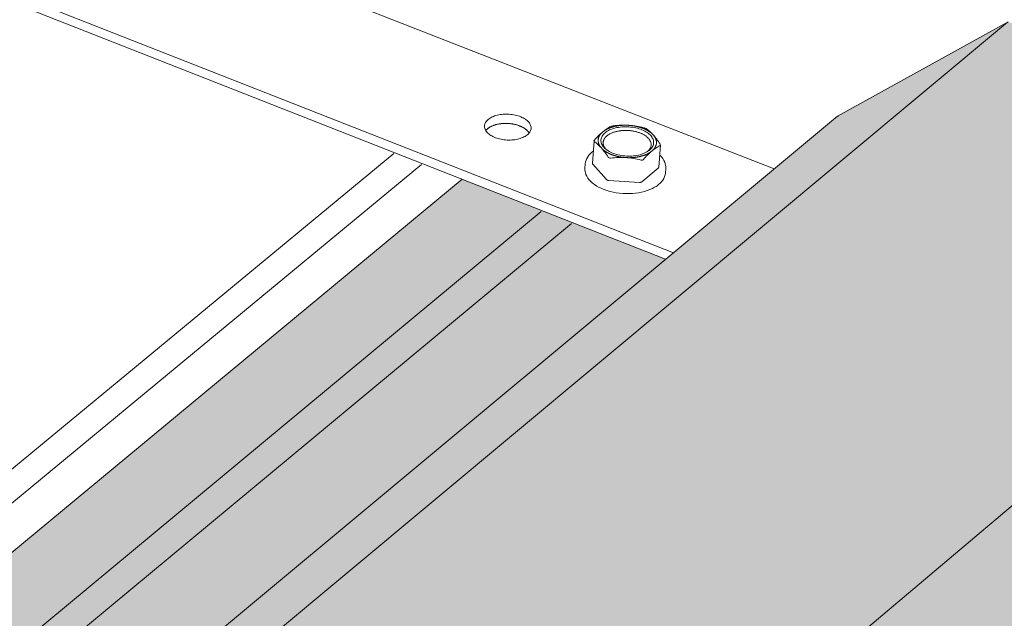
# Model space of a CAD drawing. Units: inches. Extents: x -2484 to 3300, y -144 to 1563.
# Drawn here: x -1861 to -1841, y 1128 to 1140 of the extents above; entities that cross this region are included whole.
import ezdxf

# ---------------------------------------------------------------- set-up
doc = ezdxf.new("R2010")
doc.units = ezdxf.units.IN
doc.header["$MEASUREMENT"] = 0
for name, color, linetype in [('anchor', 1, 'Continuous'), ('exist 3d', 13, 'Continuous'), ('Flash-Trim', 2, 'Continuous'), ('Hatch', 252, 'Continuous'), ('RH', 3, 'Continuous')]:
    doc.layers.add(name, color=color, linetype=linetype)

# ---------------------------------------------------------------- blocks, each defined once
blk = doc.blocks.new('b1')
at = {"layer": 'Hatch'}
h = blk.add_hatch(color=256, dxfattribs=at)
h.paths.add_polyline_path([(146.679, 132.808), (142.515, 134.447), (88.26, 89.497), (92.519, 87.671)])
h.paths.add_polyline_path([(153.677, 137.664), (150.198, 135.74), (92.519, 87.671), (93.337, 87.32)])
h.paths.add_polyline_path([(161.78, 134.522), (153.694, 137.674), (153.677, 137.664), (93.337, 87.32), (101.639, 83.76)])
h.paths.add_polyline_path([(164.803, 130.071), (161.835, 134.501), (161.78, 134.522), (101.639, 83.76), (107.451, 81.267)])
h.paths.add_polyline_path([(162.642, 126.65), (162.648, 126.719), (164.697, 128.465), (164.832, 130.027), (164.803, 130.071), (107.451, 81.267), (108.752, 80.709)])
h.paths.add_polyline_path([(168.117, 124.368), (162.541, 126.564), (108.752, 80.709), (114.463, 78.26)])
at = {"layer": 'anchor', "linetype": 'Continuous', "lineweight": 0, "extrusion": (0.029591, 0.799701, 0.599669)}
for p, q in [((145.18, 134.776), (145.213, 135.232)), ((146.538, 134.693), (146.572, 135.149)), ((145.027, 134.67), (145.034, 134.765)), ((145.471, 134.441), (145.186, 134.76)), ((146.529, 134.677), (146.192, 134.397)), ((146.675, 134.576), (146.682, 134.671)), ((146.141, 134.384), (145.519, 134.423))]:
    blk.add_line(p, q, dxfattribs=at)
at = {"layer": 'anchor', "linetype": 'Continuous', "lineweight": 0}
blk.add_lwpolyline([(145.441, 135.401), (145.461, 135.417), (145.483, 135.432), (145.507, 135.445), (145.533, 135.458), (145.56, 135.47), (145.589, 135.481), (145.619, 135.491), (145.65, 135.499), (145.683, 135.506), (145.716, 135.512), (145.75, 135.517), (145.785, 135.521), (145.82, 135.523), (145.855, 135.524), (145.891, 135.523), (145.926, 135.522), (145.962, 135.518), (145.997, 135.514), (146.032, 135.509), (146.066, 135.502), (146.1, 135.494), (146.132, 135.484), (146.164, 135.474), (146.194, 135.462), (146.223, 135.45), (146.251, 135.436), (146.277, 135.422), (146.301, 135.406), (146.324, 135.39), (146.344, 135.373), (146.363, 135.356), (146.38, 135.338), (146.394, 135.319), (146.407, 135.3), (146.417, 135.281), (146.425, 135.261), (146.43, 135.241), (146.433, 135.221), (146.434, 135.201), (146.433, 135.182), (146.429, 135.162), (146.423, 135.143), (146.414, 135.124), (146.403, 135.105), (146.39, 135.087), (146.375, 135.07), (146.358, 135.053), (146.339, 135.037), (146.317, 135.022), (146.294, 135.007), (146.27, 134.994), (146.243, 134.982), (146.215, 134.97), (146.186, 134.96), (146.155, 134.951), (146.123, 134.943), (146.09, 134.936), (146.057, 134.931), (146.022, 134.927), (145.987, 134.924), (145.952, 134.922), (145.916, 134.922), (145.881, 134.923), (145.845, 134.926), (145.81, 134.929), (145.775, 134.934), (145.74, 134.941), (145.706, 134.948), (145.673, 134.957), (145.641, 134.967), (145.61, 134.978), (145.581, 134.99), (145.552, 135.003), (145.525, 135.017), (145.5, 135.032), (145.477, 135.048), (145.455, 135.064), (145.435, 135.081), (145.418, 135.099), (145.402, 135.118), (145.389, 135.136), (145.377, 135.156), (145.368, 135.175), (145.362, 135.195), (145.357, 135.215), (145.355, 135.235), (145.356, 135.254), (145.358, 135.274), (145.363, 135.294), (145.371, 135.313), (145.38, 135.332), (145.392, 135.35), (145.406, 135.368), (145.423, 135.385)], close=True, dxfattribs=at)
for points in [[(145.393, 135.42), (145.396, 135.423), (145.4, 135.426), (145.404, 135.429), (145.408, 135.432), (145.411, 135.435), (145.415, 135.437), (145.419, 135.44), (145.423, 135.443), (145.427, 135.446), (145.431, 135.448), (145.436, 135.451), (145.44, 135.454), (145.444, 135.456), (145.448, 135.459), (145.453, 135.461), (145.457, 135.464), (145.462, 135.467), (145.466, 135.469), (145.471, 135.471), (145.476, 135.474), (145.48, 135.476), (145.485, 135.479), (145.49, 135.481), (145.495, 135.483), (145.5, 135.486), (145.505, 135.488), (145.51, 135.49), (145.515, 135.492), (145.52, 135.494), (145.525, 135.496), (145.53, 135.498), (145.535, 135.501), (145.541, 135.503), (145.546, 135.504), (145.551, 135.506), (145.557, 135.508), (145.562, 135.51), (145.568, 135.512), (145.573, 135.514), (145.579, 135.516), (145.584, 135.517), (145.59, 135.519), (145.596, 135.521), (145.601, 135.522), (145.607, 135.524), (145.613, 135.525), (145.619, 135.527), (145.624, 135.528), (145.63, 135.53), (145.636, 135.531), (145.642, 135.533), (145.648, 135.534), (145.654, 135.535), (145.66, 135.536), (145.666, 135.538), (145.672, 135.539), (145.678, 135.54), (145.685, 135.541), (145.691, 135.542), (145.697, 135.543), (145.703, 135.544), (145.709, 135.545), (145.716, 135.546), (145.722, 135.547), (145.728, 135.548), (145.735, 135.548), (145.741, 135.549), (145.747, 135.55), (145.754, 135.551), (145.76, 135.551), (145.766, 135.552), (145.773, 135.552), (145.779, 135.553), (145.786, 135.553), (145.792, 135.554), (145.799, 135.554), (145.805, 135.554), (145.812, 135.555), (145.818, 135.555), (145.825, 135.555), (145.831, 135.555), (145.838, 135.555), (145.844, 135.556), (145.851, 135.556), (145.858, 135.556), (145.864, 135.556), (145.871, 135.556), (145.877, 135.555), (145.884, 135.555), (145.89, 135.555), (145.897, 135.555), (145.904, 135.555), (145.91, 135.554), (145.917, 135.554), (145.923, 135.554)], [(146.425, 135.357), (146.422, 135.36), (146.419, 135.363), (146.416, 135.367), (146.413, 135.37), (146.409, 135.373), (146.406, 135.377), (146.403, 135.38), (146.399, 135.383), (146.396, 135.386), (146.392, 135.389), (146.388, 135.393), (146.385, 135.396), (146.381, 135.399), (146.377, 135.402), (146.373, 135.405), (146.369, 135.408), (146.365, 135.411), (146.361, 135.414), (146.357, 135.417), (146.353, 135.42), (146.348, 135.423), (146.344, 135.426), (146.34, 135.429), (146.335, 135.432), (146.331, 135.435), (146.326, 135.437), (146.322, 135.44), (146.317, 135.443), (146.312, 135.446), (146.308, 135.448), (146.303, 135.451), (146.298, 135.454), (146.293, 135.456), (146.288, 135.459), (146.283, 135.461), (146.278, 135.464), (146.273, 135.467), (146.268, 135.469), (146.263, 135.471), (146.258, 135.474), (146.253, 135.476), (146.247, 135.479), (146.242, 135.481), (146.237, 135.483), (146.231, 135.486), (146.226, 135.488), (146.22, 135.49), (146.215, 135.492), (146.209, 135.494), (146.204, 135.496), (146.198, 135.498), (146.192, 135.501), (146.186, 135.503), (146.181, 135.504), (146.175, 135.506), (146.169, 135.508), (146.163, 135.51), (146.157, 135.512), (146.151, 135.514), (146.145, 135.516), (146.139, 135.517), (146.133, 135.519), (146.127, 135.521), (146.121, 135.522), (146.115, 135.524), (146.109, 135.525), (146.103, 135.527), (146.097, 135.528), (146.091, 135.53), (146.084, 135.531), (146.078, 135.533), (146.072, 135.534), (146.066, 135.535), (146.059, 135.536), (146.053, 135.538), (146.047, 135.539), (146.04, 135.54), (146.034, 135.541), (146.027, 135.542), (146.021, 135.543), (146.015, 135.544), (146.008, 135.545), (146.002, 135.546), (145.995, 135.547), (145.989, 135.548), (145.982, 135.548), (145.976, 135.549), (145.969, 135.55), (145.963, 135.551), (145.956, 135.551), (145.95, 135.552), (145.943, 135.552), (145.936, 135.553), (145.93, 135.553), (145.923, 135.554)], [(145.393, 135.42), (145.389, 135.417), (145.386, 135.414), (145.382, 135.411), (145.379, 135.408), (145.376, 135.405), (145.373, 135.402), (145.369, 135.399), (145.366, 135.396), (145.363, 135.393), (145.36, 135.389), (145.357, 135.386), (145.355, 135.383), (145.352, 135.38), (145.349, 135.377), (145.346, 135.373), (145.344, 135.37), (145.341, 135.367), (145.339, 135.363), (145.337, 135.36), (145.334, 135.357), (145.332, 135.353), (145.33, 135.35), (145.328, 135.347), (145.326, 135.343), (145.324, 135.34), (145.322, 135.336), (145.32, 135.333), (145.318, 135.329), (145.317, 135.326), (145.315, 135.322), (145.314, 135.319), (145.312, 135.315), (145.311, 135.312), (145.309, 135.308), (145.308, 135.305), (145.307, 135.301), (145.306, 135.298), (145.305, 135.294), (145.304, 135.29), (145.303, 135.287), (145.302, 135.283), (145.301, 135.28), (145.301, 135.276), (145.3, 135.272), (145.3, 135.269), (145.299, 135.265), (145.299, 135.261), (145.298, 135.258), (145.298, 135.254), (145.298, 135.251), (145.298, 135.247), (145.298, 135.243), (145.298, 135.24), (145.298, 135.236), (145.298, 135.232), (145.298, 135.229), (145.299, 135.225), (145.299, 135.221), (145.3, 135.218), (145.3, 135.214), (145.301, 135.21), (145.302, 135.207), (145.302, 135.203), (145.303, 135.199), (145.304, 135.196), (145.305, 135.192), (145.306, 135.188), (145.307, 135.185), (145.308, 135.181), (145.31, 135.177), (145.311, 135.174), (145.312, 135.17), (145.314, 135.166), (145.315, 135.163), (145.317, 135.159), (145.319, 135.156), (145.321, 135.152), (145.322, 135.148), (145.324, 135.145), (145.326, 135.141), (145.328, 135.138), (145.33, 135.134), (145.333, 135.131), (145.335, 135.127), (145.337, 135.124), (145.34, 135.12), (145.342, 135.117), (145.345, 135.113), (145.347, 135.11), (145.35, 135.106), (145.352, 135.103), (145.355, 135.099), (145.358, 135.096), (145.361, 135.093), (145.364, 135.089)], [(145.456, 135.063), (145.454, 135.066), (145.451, 135.069), (145.449, 135.072), (145.446, 135.074), (145.444, 135.077), (145.442, 135.08), (145.44, 135.083), (145.438, 135.086), (145.435, 135.089), (145.433, 135.092), (145.431, 135.095), (145.43, 135.098), (145.428, 135.1), (145.426, 135.103), (145.424, 135.106), (145.423, 135.109), (145.421, 135.112), (145.419, 135.115), (145.418, 135.118), (145.416, 135.121), (145.415, 135.124), (145.414, 135.127), (145.412, 135.13), (145.411, 135.133), (145.41, 135.136), (145.409, 135.139), (145.408, 135.142), (145.407, 135.145), (145.406, 135.148), (145.405, 135.151), (145.404, 135.154), (145.404, 135.157), (145.403, 135.16), (145.402, 135.163), (145.402, 135.166), (145.401, 135.169), (145.401, 135.173), (145.401, 135.176), (145.4, 135.179), (145.4, 135.182), (145.4, 135.185), (145.4, 135.188), (145.4, 135.191), (145.4, 135.194), (145.4, 135.197), (145.4, 135.2), (145.4, 135.203), (145.4, 135.206), (145.401, 135.209), (145.401, 135.212), (145.401, 135.215), (145.402, 135.218), (145.402, 135.221), (145.403, 135.224), (145.404, 135.227), (145.404, 135.23), (145.405, 135.233), (145.406, 135.236), (145.407, 135.239), (145.408, 135.242), (145.409, 135.245), (145.41, 135.248), (145.411, 135.251), (145.412, 135.254), (145.414, 135.257), (145.415, 135.259), (145.416, 135.262), (145.418, 135.265), (145.419, 135.268), (145.421, 135.271), (145.422, 135.274), (145.424, 135.277), (145.426, 135.279), (145.428, 135.282), (145.429, 135.285), (145.431, 135.288), (145.433, 135.291), (145.435, 135.293), (145.437, 135.296), (145.44, 135.299), (145.442, 135.302), (145.444, 135.304), (145.446, 135.307), (145.449, 135.31), (145.451, 135.312), (145.453, 135.315), (145.456, 135.317), (145.459, 135.32), (145.461, 135.323), (145.464, 135.325), (145.467, 135.328), (145.469, 135.33), (145.472, 135.333), (145.475, 135.335), (145.478, 135.338)], [(145.478, 135.338), (145.487, 135.345), (145.496, 135.352), (145.506, 135.359), (145.517, 135.365), (145.527, 135.372), (145.538, 135.378), (145.55, 135.384), (145.562, 135.39), (145.574, 135.395), (145.586, 135.4), (145.599, 135.405), (145.612, 135.41), (145.626, 135.415), (145.64, 135.419), (145.654, 135.423), (145.668, 135.427), (145.683, 135.43), (145.698, 135.433), (145.713, 135.436), (145.728, 135.439), (145.743, 135.441), (145.759, 135.443), (145.774, 135.445), (145.79, 135.446), (145.806, 135.448), (145.822, 135.448), (145.838, 135.449), (145.854, 135.449), (145.87, 135.449), (145.887, 135.449), (145.903, 135.448), (145.919, 135.447), (145.935, 135.446), (145.951, 135.445), (145.967, 135.443), (145.983, 135.441), (145.999, 135.438), (146.015, 135.436), (146.031, 135.433), (146.046, 135.429), (146.061, 135.426), (146.077, 135.422), (146.091, 135.418), (146.106, 135.414), (146.121, 135.409), (146.135, 135.404), (146.149, 135.399), (146.162, 135.394), (146.176, 135.388), (146.189, 135.383), (146.202, 135.377), (146.214, 135.37), (146.226, 135.364), (146.238, 135.357), (146.249, 135.35), (146.26, 135.343), (146.271, 135.336), (146.281, 135.329), (146.29, 135.321), (146.3, 135.313), (146.308, 135.305), (146.317, 135.297), (146.325, 135.289), (146.332, 135.281), (146.339, 135.273), (146.345, 135.264), (146.351, 135.256), (146.357, 135.247), (146.362, 135.238), (146.366, 135.229), (146.37, 135.22), (146.373, 135.211), (146.376, 135.202), (146.379, 135.193), (146.38, 135.184), (146.382, 135.175), (146.382, 135.166), (146.383, 135.157), (146.382, 135.148), (146.382, 135.139), (146.38, 135.13), (146.378, 135.121), (146.376, 135.113), (146.373, 135.104), (146.369, 135.095), (146.365, 135.087), (146.361, 135.078), (146.356, 135.07), (146.35, 135.061), (146.344, 135.053), (146.337, 135.045), (146.33, 135.037), (146.323, 135.03), (146.315, 135.022), (146.306, 135.015)], [(146.397, 135.026), (146.4, 135.029), (146.404, 135.032), (146.407, 135.035), (146.411, 135.038), (146.414, 135.041), (146.417, 135.044), (146.42, 135.047), (146.423, 135.05), (146.426, 135.053), (146.429, 135.057), (146.432, 135.06), (146.435, 135.063), (146.438, 135.066), (146.44, 135.069), (146.443, 135.073), (146.446, 135.076), (146.448, 135.079), (146.451, 135.083), (146.453, 135.086), (146.455, 135.089), (146.457, 135.093), (146.46, 135.096), (146.462, 135.099), (146.464, 135.103), (146.466, 135.106), (146.468, 135.11), (146.469, 135.113), (146.471, 135.117), (146.473, 135.12), (146.474, 135.124), (146.476, 135.127), (146.477, 135.131), (146.479, 135.134), (146.48, 135.138), (146.481, 135.141), (146.483, 135.145), (146.484, 135.148), (146.485, 135.152), (146.486, 135.156), (146.487, 135.159), (146.487, 135.163), (146.488, 135.166), (146.489, 135.17), (146.489, 135.174), (146.49, 135.177), (146.49, 135.181), (146.491, 135.185), (146.491, 135.188), (146.491, 135.192), (146.491, 135.196), (146.492, 135.199), (146.492, 135.203), (146.492, 135.207), (146.491, 135.21), (146.491, 135.214), (146.491, 135.218), (146.491, 135.221), (146.49, 135.225), (146.49, 135.229), (146.489, 135.232), (146.489, 135.236), (146.488, 135.24), (146.487, 135.243), (146.486, 135.247), (146.485, 135.25), (146.484, 135.254), (146.483, 135.258), (146.482, 135.261), (146.481, 135.265), (146.48, 135.269), (146.478, 135.272), (146.477, 135.276), (146.475, 135.28), (146.474, 135.283), (146.472, 135.287), (146.471, 135.29), (146.469, 135.294), (146.467, 135.298), (146.465, 135.301), (146.463, 135.305), (146.461, 135.308), (146.459, 135.312), (146.457, 135.315), (146.454, 135.319), (146.452, 135.322), (146.45, 135.326), (146.447, 135.329), (146.445, 135.333), (146.442, 135.336), (146.44, 135.34), (146.437, 135.343), (146.434, 135.347), (146.431, 135.35), (146.428, 135.353), (146.425, 135.357)], [(145.364, 135.089), (145.367, 135.086), (145.37, 135.083), (145.373, 135.079), (145.377, 135.076), (145.38, 135.073), (145.383, 135.069), (145.387, 135.066), (145.39, 135.063), (145.394, 135.06), (145.397, 135.057), (145.401, 135.053), (145.405, 135.05), (145.408, 135.047), (145.412, 135.044), (145.416, 135.041), (145.42, 135.038), (145.424, 135.035), (145.428, 135.032), (145.432, 135.029), (145.437, 135.026), (145.441, 135.023), (145.445, 135.02), (145.449, 135.017), (145.454, 135.014), (145.458, 135.011), (145.463, 135.009), (145.467, 135.006), (145.472, 135.003), (145.477, 135), (145.481, 134.998), (145.486, 134.995), (145.491, 134.992), (145.496, 134.99), (145.501, 134.987), (145.506, 134.984), (145.511, 134.982), (145.516, 134.979), (145.521, 134.977), (145.526, 134.974), (145.531, 134.972), (145.537, 134.97), (145.542, 134.967), (145.547, 134.965), (145.553, 134.963), (145.558, 134.96), (145.563, 134.958), (145.569, 134.956), (145.574, 134.954), (145.58, 134.952), (145.586, 134.949), (145.591, 134.947), (145.597, 134.945), (145.603, 134.943), (145.608, 134.941), (145.614, 134.939), (145.62, 134.938), (145.626, 134.936), (145.632, 134.934), (145.638, 134.932), (145.644, 134.93), (145.65, 134.929), (145.656, 134.927), (145.662, 134.925), (145.668, 134.924), (145.674, 134.922), (145.68, 134.92), (145.686, 134.919), (145.692, 134.917), (145.699, 134.916), (145.705, 134.915), (145.711, 134.913), (145.717, 134.912), (145.724, 134.911), (145.73, 134.909), (145.736, 134.908), (145.743, 134.907), (145.749, 134.906), (145.755, 134.905), (145.762, 134.904), (145.768, 134.903), (145.775, 134.902), (145.781, 134.901), (145.788, 134.9), (145.794, 134.899), (145.801, 134.898), (145.807, 134.897), (145.814, 134.897), (145.82, 134.896), (145.827, 134.895), (145.833, 134.895), (145.84, 134.894), (145.846, 134.894), (145.853, 134.893), (145.859, 134.893), (145.866, 134.892)], [(145.866, 134.892), (145.873, 134.892), (145.879, 134.891), (145.886, 134.891), (145.892, 134.891), (145.899, 134.891), (145.906, 134.89), (145.912, 134.89), (145.919, 134.89), (145.925, 134.89), (145.932, 134.89), (145.938, 134.89), (145.945, 134.89), (145.952, 134.89), (145.958, 134.89), (145.965, 134.891), (145.971, 134.891), (145.978, 134.891), (145.984, 134.891), (145.991, 134.892), (145.997, 134.892), (146.004, 134.893), (146.01, 134.893), (146.017, 134.894), (146.023, 134.894), (146.029, 134.895), (146.036, 134.895), (146.042, 134.896), (146.049, 134.897), (146.055, 134.897), (146.061, 134.898), (146.068, 134.899), (146.074, 134.9), (146.08, 134.901), (146.086, 134.902), (146.093, 134.903), (146.099, 134.904), (146.105, 134.905), (146.111, 134.906), (146.117, 134.907), (146.123, 134.908), (146.129, 134.909), (146.135, 134.911), (146.141, 134.912), (146.147, 134.913), (146.153, 134.915), (146.159, 134.916), (146.165, 134.917), (146.171, 134.919), (146.177, 134.92), (146.183, 134.922), (146.188, 134.924), (146.194, 134.925), (146.2, 134.927), (146.205, 134.929), (146.211, 134.93), (146.217, 134.932), (146.222, 134.934), (146.228, 134.936), (146.233, 134.938), (146.238, 134.939), (146.244, 134.941), (146.249, 134.943), (146.254, 134.945), (146.26, 134.947), (146.265, 134.949), (146.27, 134.952), (146.275, 134.954), (146.28, 134.956), (146.285, 134.958), (146.29, 134.96), (146.295, 134.963), (146.3, 134.965), (146.305, 134.967), (146.309, 134.97), (146.314, 134.972), (146.319, 134.974), (146.323, 134.977), (146.328, 134.979), (146.332, 134.982), (146.337, 134.984), (146.341, 134.987), (146.346, 134.99), (146.35, 134.992), (146.354, 134.995), (146.358, 134.998), (146.362, 135), (146.366, 135.003), (146.37, 135.006), (146.374, 135.009), (146.378, 135.011), (146.382, 135.014), (146.386, 135.017), (146.39, 135.02), (146.393, 135.023), (146.397, 135.026)], [(145.18, 134.776), (145.18, 134.776), (145.18, 134.776), (145.18, 134.775), (145.18, 134.775), (145.18, 134.775), (145.18, 134.775), (145.18, 134.775), (145.18, 134.774), (145.18, 134.774), (145.18, 134.774), (145.18, 134.774), (145.18, 134.774), (145.18, 134.774), (145.18, 134.773), (145.18, 134.773), (145.18, 134.773), (145.18, 134.773), (145.18, 134.773), (145.18, 134.773), (145.18, 134.772), (145.18, 134.772), (145.18, 134.772), (145.18, 134.772), (145.18, 134.772), (145.18, 134.772), (145.18, 134.771), (145.18, 134.771), (145.18, 134.771), (145.18, 134.771), (145.18, 134.771), (145.18, 134.77), (145.18, 134.77), (145.18, 134.77), (145.18, 134.77), (145.18, 134.77), (145.18, 134.77), (145.18, 134.769), (145.18, 134.769), (145.18, 134.769), (145.18, 134.769), (145.181, 134.769), (145.181, 134.769), (145.181, 134.768), (145.181, 134.768), (145.181, 134.768), (145.181, 134.768), (145.181, 134.768), (145.181, 134.768), (145.181, 134.767), (145.181, 134.767), (145.181, 134.767), (145.181, 134.767), (145.181, 134.767), (145.181, 134.767), (145.181, 134.766), (145.182, 134.766), (145.182, 134.766), (145.182, 134.766), (145.182, 134.766), (145.182, 134.766), (145.182, 134.765), (145.182, 134.765), (145.182, 134.765), (145.182, 134.765), (145.182, 134.765), (145.182, 134.765), (145.183, 134.764), (145.183, 134.764), (145.183, 134.764), (145.183, 134.764), (145.183, 134.764), (145.183, 134.763), (145.183, 134.763), (145.183, 134.763), (145.183, 134.763), (145.183, 134.763), (145.184, 134.763), (145.184, 134.763), (145.184, 134.762), (145.184, 134.762), (145.184, 134.762), (145.184, 134.762), (145.184, 134.762), (145.184, 134.762), (145.185, 134.761), (145.185, 134.761), (145.185, 134.761), (145.185, 134.761), (145.185, 134.761), (145.185, 134.761), (145.185, 134.76), (145.186, 134.76), (145.186, 134.76), (145.186, 134.76), (145.186, 134.76)], [(146.529, 134.677), (146.529, 134.677), (146.53, 134.677), (146.53, 134.678), (146.53, 134.678), (146.53, 134.678), (146.53, 134.678), (146.53, 134.678), (146.531, 134.678), (146.531, 134.678), (146.531, 134.679), (146.531, 134.679), (146.531, 134.679), (146.531, 134.679), (146.532, 134.679), (146.532, 134.679), (146.532, 134.68), (146.532, 134.68), (146.532, 134.68), (146.532, 134.68), (146.532, 134.68), (146.533, 134.68), (146.533, 134.68), (146.533, 134.681), (146.533, 134.681), (146.533, 134.681), (146.533, 134.681), (146.533, 134.681), (146.534, 134.681), (146.534, 134.682), (146.534, 134.682), (146.534, 134.682), (146.534, 134.682), (146.534, 134.682), (146.534, 134.682), (146.534, 134.683), (146.535, 134.683), (146.535, 134.683), (146.535, 134.683), (146.535, 134.683), (146.535, 134.683), (146.535, 134.684), (146.535, 134.684), (146.535, 134.684), (146.535, 134.684), (146.535, 134.684), (146.536, 134.684), (146.536, 134.684), (146.536, 134.685), (146.536, 134.685), (146.536, 134.685), (146.536, 134.685), (146.536, 134.685), (146.536, 134.686), (146.536, 134.686), (146.536, 134.686), (146.536, 134.686), (146.537, 134.686), (146.537, 134.686), (146.537, 134.687), (146.537, 134.687), (146.537, 134.687), (146.537, 134.687), (146.537, 134.687), (146.537, 134.687), (146.537, 134.688), (146.537, 134.688), (146.537, 134.688), (146.537, 134.688), (146.537, 134.688), (146.537, 134.688), (146.538, 134.689), (146.538, 134.689), (146.538, 134.689), (146.538, 134.689), (146.538, 134.689), (146.538, 134.689), (146.538, 134.69), (146.538, 134.69), (146.538, 134.69), (146.538, 134.69), (146.538, 134.69), (146.538, 134.69), (146.538, 134.691), (146.538, 134.691), (146.538, 134.691), (146.538, 134.691), (146.538, 134.691), (146.538, 134.692), (146.538, 134.692), (146.538, 134.692), (146.538, 134.692), (146.538, 134.692), (146.538, 134.692), (146.538, 134.693), (146.538, 134.693)], [(145.471, 134.441), (145.471, 134.441), (145.472, 134.441), (145.472, 134.44), (145.472, 134.44), (145.472, 134.44), (145.473, 134.44), (145.473, 134.439), (145.473, 134.439), (145.474, 134.439), (145.474, 134.438), (145.474, 134.438), (145.475, 134.438), (145.475, 134.437), (145.476, 134.437), (145.476, 134.437), (145.476, 134.437), (145.477, 134.436), (145.477, 134.436), (145.478, 134.436), (145.478, 134.435), (145.478, 134.435), (145.479, 134.435), (145.479, 134.435), (145.48, 134.434), (145.48, 134.434), (145.48, 134.434), (145.481, 134.433), (145.481, 134.433), (145.482, 134.433), (145.482, 134.433), (145.483, 134.432), (145.483, 134.432), (145.484, 134.432), (145.484, 134.432), (145.485, 134.431), (145.485, 134.431), (145.486, 134.431), (145.486, 134.431), (145.487, 134.43), (145.487, 134.43), (145.488, 134.43), (145.488, 134.43), (145.489, 134.43), (145.489, 134.429), (145.49, 134.429), (145.49, 134.429), (145.491, 134.429), (145.491, 134.428), (145.492, 134.428), (145.492, 134.428), (145.493, 134.428), (145.493, 134.428), (145.494, 134.427), (145.494, 134.427), (145.495, 134.427), (145.496, 134.427), (145.496, 134.427), (145.497, 134.427), (145.497, 134.426), (145.498, 134.426), (145.498, 134.426), (145.499, 134.426), (145.5, 134.426), (145.5, 134.426), (145.501, 134.425), (145.501, 134.425), (145.502, 134.425), (145.502, 134.425), (145.503, 134.425), (145.504, 134.425), (145.504, 134.425), (145.505, 134.424), (145.505, 134.424), (145.506, 134.424), (145.507, 134.424), (145.507, 134.424), (145.508, 134.424), (145.509, 134.424), (145.509, 134.424), (145.51, 134.424), (145.51, 134.423), (145.511, 134.423), (145.512, 134.423), (145.512, 134.423), (145.513, 134.423), (145.513, 134.423), (145.514, 134.423), (145.515, 134.423), (145.515, 134.423), (145.516, 134.423), (145.517, 134.423), (145.517, 134.423), (145.518, 134.423), (145.518, 134.423), (145.519, 134.423)], [(146.141, 134.384), (146.142, 134.384), (146.143, 134.384), (146.143, 134.384), (146.144, 134.384), (146.145, 134.384), (146.145, 134.384), (146.146, 134.384), (146.147, 134.384), (146.147, 134.384), (146.148, 134.384), (146.148, 134.384), (146.149, 134.384), (146.15, 134.384), (146.15, 134.384), (146.151, 134.384), (146.152, 134.384), (146.152, 134.384), (146.153, 134.384), (146.153, 134.384), (146.154, 134.384), (146.155, 134.384), (146.155, 134.384), (146.156, 134.384), (146.157, 134.384), (146.157, 134.384), (146.158, 134.385), (146.158, 134.385), (146.159, 134.385), (146.16, 134.385), (146.16, 134.385), (146.161, 134.385), (146.161, 134.385), (146.162, 134.385), (146.163, 134.385), (146.163, 134.385), (146.164, 134.385), (146.164, 134.385), (146.165, 134.386), (146.166, 134.386), (146.166, 134.386), (146.167, 134.386), (146.167, 134.386), (146.168, 134.386), (146.169, 134.386), (146.169, 134.386), (146.17, 134.387), (146.17, 134.387), (146.171, 134.387), (146.171, 134.387), (146.172, 134.387), (146.172, 134.387), (146.173, 134.387), (146.174, 134.388), (146.174, 134.388), (146.175, 134.388), (146.175, 134.388), (146.176, 134.388), (146.176, 134.388), (146.177, 134.389), (146.177, 134.389), (146.178, 134.389), (146.178, 134.389), (146.179, 134.389), (146.179, 134.39), (146.18, 134.39), (146.18, 134.39), (146.181, 134.39), (146.181, 134.39), (146.182, 134.391), (146.182, 134.391), (146.183, 134.391), (146.183, 134.391), (146.184, 134.391), (146.184, 134.392), (146.184, 134.392), (146.185, 134.392), (146.185, 134.392), (146.186, 134.393), (146.186, 134.393), (146.187, 134.393), (146.187, 134.393), (146.188, 134.394), (146.188, 134.394), (146.188, 134.394), (146.189, 134.394), (146.189, 134.395), (146.19, 134.395), (146.19, 134.395), (146.19, 134.395), (146.191, 134.396), (146.191, 134.396), (146.191, 134.396), (146.192, 134.397), (146.192, 134.397), (146.192, 134.397)]]:
    blk.add_lwpolyline(points, dxfattribs=at)
for points, knots in [([(145.559, 135.53), (145.532, 135.517), (145.505, 135.501), (145.449, 135.464), (145.421, 135.443), (145.393, 135.42)], [0.007739282, 0.007739282, 0.007739282, 0.007739282, 0.008774105, 0.008774105, 0.009808928, 0.009808928, 0.009808928, 0.009808928]), ([(145.559, 135.53), (145.564, 135.533), (145.572, 135.536), (145.59, 135.54), (145.6, 135.542), (145.61, 135.543)], [0, 0, 0, 0, 0.0001999805, 0.0001999805, 0.0003999609, 0.0003999609, 0.0003999609, 0.0003999609]), ([(146.232, 135.505), (146.242, 135.503), (146.252, 135.5), (146.269, 135.493), (146.276, 135.489), (146.28, 135.486)], [0, 0, 0, 0, 0.0001999805, 0.0001999805, 0.0003999609, 0.0003999609, 0.0003999609, 0.0003999609]), ([(145.393, 135.42), (145.365, 135.397), (145.336, 135.371), (145.279, 135.314), (145.251, 135.283), (145.222, 135.251)], [0.009808928, 0.009808928, 0.009808928, 0.009808928, 0.010844977, 0.010844977, 0.011881025, 0.011881025, 0.011881025, 0.011881025]), ([(145.219, 135.219), (145.215, 135.222), (145.212, 135.227), (145.213, 135.238), (145.217, 135.244), (145.222, 135.251)], [0, 0, 0, 0, 0.0001999805, 0.0001999805, 0.0003999609, 0.0003999609, 0.0003999609, 0.0003999609]), ([(146.397, 135.026), (146.425, 135.049), (146.453, 135.07), (146.509, 135.107), (146.536, 135.122), (146.563, 135.136)], [0.006297073, 0.006297073, 0.006297073, 0.006297073, 0.007340818, 0.007340818, 0.008384562, 0.008384562, 0.008384562, 0.008384562]), ([(146.566, 135.168), (146.57, 135.161), (146.572, 135.155), (146.571, 135.143), (146.568, 135.139), (146.563, 135.136)], [0, 0, 0, 0, 0.0001999805, 0.0001999805, 0.0003999609, 0.0003999609, 0.0003999609, 0.0003999609]), ([(145.034, 134.765), (145.037, 134.815), (145.055, 134.864), (145.113, 134.95), (145.151, 134.988), (145.198, 135.022)], [0, 0, 0, 0, 0.06666, 0.06666, 0.1274459, 0.1274459, 0.1274459, 0.1274459]), ([(145.553, 134.882), (145.543, 134.88), (145.533, 134.882), (145.516, 134.888), (145.509, 134.894), (145.504, 134.901)], [0, 0, 0, 0, 0.0001999805, 0.0001999805, 0.0003999609, 0.0003999609, 0.0003999609, 0.0003999609]), ([(146.226, 134.856), (146.255, 134.889), (146.283, 134.92), (146.34, 134.976), (146.369, 135.002), (146.397, 135.026)], [0.004207111, 0.004207111, 0.004207111, 0.004207111, 0.005252092, 0.005252092, 0.006297073, 0.006297073, 0.006297073, 0.006297073]), ([(146.557, 134.944), (146.558, 134.943), (146.559, 134.942), (146.607, 134.896), (146.642, 134.847), (146.678, 134.755), (146.685, 134.713), (146.682, 134.671)], [0.5445116, 0.5445116, 0.5445116, 0.5445116, 0.5463989, 0.5463989, 0.6156461, 0.6156461, 0.6720243, 0.6720243, 0.6720243, 0.6720243]), ([(146.675, 134.576), (146.671, 134.526), (146.653, 134.477), (146.593, 134.387), (146.55, 134.346), (146.443, 134.273), (146.377, 134.241), (146.23, 134.191), (146.148, 134.173), (145.978, 134.154), (145.888, 134.152), (145.713, 134.164), (145.625, 134.178), (145.463, 134.22), (145.386, 134.249), (145.252, 134.317), (145.193, 134.358), (145.101, 134.447), (145.066, 134.496), (145.031, 134.587), (145.024, 134.629), (145.027, 134.67)], [0, 0, 0, 0, 0.0666612, 0.0666612, 0.1329518, 0.1329518, 0.2017072, 0.2017072, 0.2709484, 0.2709484, 0.3398975, 0.3398975, 0.4086546, 0.4086546, 0.4774263, 0.4774263, 0.5464133, 0.5464133, 0.6156613, 0.6156613, 0.6712886, 0.6712886, 0.6712886, 0.6712886]), ([(146.226, 134.856), (146.221, 134.85), (146.213, 134.845), (146.195, 134.841), (146.185, 134.841), (146.175, 134.843)], [0, 0, 0, 0, 0.0001999805, 0.0001999805, 0.0003999609, 0.0003999609, 0.0003999609, 0.0003999609])]:
    blk.add_open_spline(points, degree=3, knots=knots, dxfattribs=at)
for points in [[(145.923, 135.554), (145.82, 135.56), (145.714, 135.555), (145.61, 135.543)], [(146.232, 135.505), (146.131, 135.53), (146.028, 135.547), (145.923, 135.554)], [(146.425, 135.357), (146.378, 135.41), (146.329, 135.452), (146.28, 135.486)], [(146.566, 135.168), (146.52, 135.239), (146.473, 135.303), (146.425, 135.357)], [(145.219, 135.219), (145.268, 135.185), (145.316, 135.143), (145.364, 135.089)], [(145.364, 135.089), (145.411, 135.036), (145.459, 134.972), (145.504, 134.901)], [(145.553, 134.882), (145.657, 134.894), (145.762, 134.899), (145.866, 134.892)], [(145.866, 134.892), (145.97, 134.886), (146.074, 134.868), (146.175, 134.843)]]:
    blk.add_open_spline(points, degree=3, dxfattribs=at)
at = {"layer": 'Flash-Trim', "linetype": 'Continuous', "lineweight": 0, "extrusion": (0.029591, 0.799701, 0.599669)}
for p, q in [((93.337, 87.32), (153.677, 137.664)), ((92.519, 87.671), (150.198, 135.74)), ((101.639, 83.76), (161.78, 134.522)), ((88.26, 89.497), (142.515, 134.447))]:
    blk.add_line(p, q, dxfattribs=at)
at = {"layer": 'RH', "linetype": 'Continuous', "lineweight": 0, "extrusion": (0.029591, 0.799701, 0.599669)}
for p, q in [((148.903, 134.661), (126.238, 143.552)), ((146.839, 132.941), (124.153, 141.87)), ((146.679, 132.808), (124.142, 141.68)), ((150.198, 135.74), (153.694, 137.674)), ((150.213, 135.731), (150.214, 135.749))]:
    blk.add_line(p, q, dxfattribs=at)

msp = doc.modelspace()

# ---------------------------------------------------------------- linework, layer by layer
at = {"layer": 'exist 3d', "linetype": 'Continuous', "lineweight": 0, "extrusion": (0.029591, 0.799701, 0.599669)}
for p, q in [((-1853.826, 1137.239), (-1908.113, 1092.351)), ((-1853.26, 1137.016), (-1907.535, 1092.103)), ((-1850.805, 1136.05), (-1905.023, 1091.027)), ((-1904.393, 1090.756), (-1850.189, 1135.807))]:
    msp.add_line(p, q, dxfattribs=at)
at = {"layer": 'exist 3d', "linetype": 'Continuous', "lineweight": 0}
msp.add_lwpolyline([(-1851.892, 1137.937), (-1851.874, 1137.951), (-1851.854, 1137.964), (-1851.833, 1137.976), (-1851.81, 1137.988), (-1851.786, 1137.998), (-1851.761, 1138.008), (-1851.734, 1138.016), (-1851.707, 1138.024), (-1851.678, 1138.03), (-1851.649, 1138.035), (-1851.619, 1138.04), (-1851.588, 1138.043), (-1851.557, 1138.045), (-1851.526, 1138.045), (-1851.494, 1138.045), (-1851.463, 1138.044), (-1851.431, 1138.041), (-1851.4, 1138.037), (-1851.369, 1138.032), (-1851.339, 1138.026), (-1851.31, 1138.019), (-1851.281, 1138.011), (-1851.253, 1138.001), (-1851.226, 1137.991), (-1851.201, 1137.98), (-1851.177, 1137.968), (-1851.154, 1137.955), (-1851.132, 1137.942), (-1851.112, 1137.928), (-1851.094, 1137.913), (-1851.077, 1137.897), (-1851.063, 1137.881), (-1851.05, 1137.865), (-1851.039, 1137.848), (-1851.03, 1137.831), (-1851.023, 1137.813), (-1851.018, 1137.796), (-1851.016, 1137.778), (-1851.015, 1137.761), (-1851.016, 1137.743), (-1851.02, 1137.726), (-1851.025, 1137.709), (-1851.033, 1137.692), (-1851.042, 1137.676), (-1851.054, 1137.66), (-1851.067, 1137.644), (-1851.083, 1137.63), (-1851.1, 1137.616), (-1851.119, 1137.602), (-1851.139, 1137.589), (-1851.161, 1137.578), (-1851.184, 1137.567), (-1851.209, 1137.557), (-1851.235, 1137.548), (-1851.262, 1137.54), (-1851.29, 1137.533), (-1851.319, 1137.527), (-1851.349, 1137.522), (-1851.38, 1137.518), (-1851.41, 1137.516), (-1851.442, 1137.514), (-1851.473, 1137.514), (-1851.505, 1137.515), (-1851.536, 1137.517), (-1851.567, 1137.521), (-1851.598, 1137.525), (-1851.629, 1137.53), (-1851.659, 1137.537), (-1851.688, 1137.545), (-1851.716, 1137.553), (-1851.743, 1137.563), (-1851.77, 1137.574), (-1851.795, 1137.585), (-1851.818, 1137.598), (-1851.84, 1137.611), (-1851.861, 1137.625), (-1851.88, 1137.639), (-1851.898, 1137.655), (-1851.913, 1137.67), (-1851.927, 1137.687), (-1851.939, 1137.703), (-1851.949, 1137.72), (-1851.957, 1137.738), (-1851.962, 1137.755), (-1851.966, 1137.773), (-1851.968, 1137.79), (-1851.968, 1137.808), (-1851.965, 1137.825), (-1851.961, 1137.842), (-1851.954, 1137.859), (-1851.946, 1137.876), (-1851.935, 1137.892), (-1851.922, 1137.908), (-1851.908, 1137.923)], close=True, dxfattribs=at)
msp.add_lwpolyline([(-1851.892, 1137.937), (-1851.874, 1137.951), (-1851.854, 1137.964), (-1851.833, 1137.976), (-1851.81, 1137.988), (-1851.786, 1137.998), (-1851.761, 1138.008), (-1851.734, 1138.016), (-1851.707, 1138.024), (-1851.678, 1138.03), (-1851.649, 1138.035), (-1851.619, 1138.04), (-1851.588, 1138.043), (-1851.557, 1138.045), (-1851.526, 1138.045), (-1851.494, 1138.045), (-1851.463, 1138.044), (-1851.431, 1138.041), (-1851.4, 1138.037), (-1851.369, 1138.032), (-1851.339, 1138.026), (-1851.31, 1138.019), (-1851.281, 1138.011), (-1851.253, 1138.001), (-1851.226, 1137.991), (-1851.201, 1137.98), (-1851.177, 1137.968), (-1851.154, 1137.955), (-1851.132, 1137.942), (-1851.112, 1137.928), (-1851.094, 1137.913), (-1851.077, 1137.897), (-1851.063, 1137.881), (-1851.05, 1137.865), (-1851.039, 1137.848), (-1851.03, 1137.831), (-1851.023, 1137.813), (-1851.018, 1137.796), (-1851.016, 1137.778), (-1851.015, 1137.761), (-1851.016, 1137.743), (-1851.02, 1137.726), (-1851.025, 1137.709), (-1851.033, 1137.692), (-1851.042, 1137.676), (-1851.054, 1137.66), (-1851.067, 1137.644), (-1851.083, 1137.63), (-1851.1, 1137.616), (-1851.119, 1137.602), (-1851.139, 1137.589), (-1851.161, 1137.578), (-1851.184, 1137.567), (-1851.209, 1137.557), (-1851.235, 1137.548), (-1851.262, 1137.54), (-1851.29, 1137.533), (-1851.319, 1137.527), (-1851.349, 1137.522), (-1851.38, 1137.518), (-1851.41, 1137.516), (-1851.442, 1137.514), (-1851.473, 1137.514), (-1851.505, 1137.515), (-1851.536, 1137.517), (-1851.567, 1137.521), (-1851.598, 1137.525), (-1851.629, 1137.53), (-1851.659, 1137.537), (-1851.688, 1137.545), (-1851.716, 1137.553), (-1851.743, 1137.563), (-1851.77, 1137.574), (-1851.795, 1137.585), (-1851.818, 1137.598), (-1851.84, 1137.611), (-1851.861, 1137.625), (-1851.88, 1137.639), (-1851.898, 1137.655), (-1851.913, 1137.67), (-1851.927, 1137.687), (-1851.939, 1137.703), (-1851.949, 1137.72), (-1851.957, 1137.738), (-1851.962, 1137.755), (-1851.966, 1137.773), (-1851.968, 1137.79), (-1851.968, 1137.808), (-1851.965, 1137.825), (-1851.961, 1137.842), (-1851.954, 1137.859), (-1851.946, 1137.876), (-1851.935, 1137.892), (-1851.922, 1137.908), (-1851.908, 1137.923)], close=True, dxfattribs=at)
msp.add_lwpolyline([(-1851.054, 1137.66), (-1851.058, 1137.666), (-1851.062, 1137.673), (-1851.067, 1137.679), (-1851.072, 1137.685), (-1851.077, 1137.692), (-1851.082, 1137.698), (-1851.088, 1137.704), (-1851.094, 1137.71), (-1851.1, 1137.716), (-1851.107, 1137.722), (-1851.114, 1137.728), (-1851.121, 1137.733), (-1851.128, 1137.739), (-1851.135, 1137.744), (-1851.143, 1137.75), (-1851.151, 1137.755), (-1851.159, 1137.76), (-1851.168, 1137.766), (-1851.176, 1137.771), (-1851.185, 1137.775), (-1851.194, 1137.78), (-1851.203, 1137.785), (-1851.213, 1137.789), (-1851.222, 1137.794), (-1851.232, 1137.798), (-1851.242, 1137.802), (-1851.252, 1137.806), (-1851.263, 1137.81), (-1851.273, 1137.814), (-1851.284, 1137.817), (-1851.295, 1137.82), (-1851.305, 1137.824), (-1851.316, 1137.827), (-1851.328, 1137.83), (-1851.339, 1137.833), (-1851.35, 1137.835), (-1851.362, 1137.838), (-1851.373, 1137.84), (-1851.385, 1137.842), (-1851.397, 1137.844), (-1851.408, 1137.846), (-1851.42, 1137.848), (-1851.432, 1137.849), (-1851.444, 1137.851), (-1851.456, 1137.852), (-1851.468, 1137.853), (-1851.48, 1137.854), (-1851.492, 1137.854), (-1851.504, 1137.855), (-1851.516, 1137.855), (-1851.528, 1137.855), (-1851.54, 1137.855), (-1851.552, 1137.855), (-1851.564, 1137.855), (-1851.576, 1137.854), (-1851.588, 1137.854), (-1851.6, 1137.853), (-1851.612, 1137.852), (-1851.624, 1137.851), (-1851.635, 1137.849), (-1851.647, 1137.848), (-1851.658, 1137.846), (-1851.67, 1137.844), (-1851.681, 1137.842), (-1851.692, 1137.84), (-1851.703, 1137.838), (-1851.714, 1137.835), (-1851.725, 1137.832), (-1851.736, 1137.83), (-1851.746, 1137.827), (-1851.756, 1137.823), (-1851.767, 1137.82), (-1851.777, 1137.817), (-1851.786, 1137.813), (-1851.796, 1137.809), (-1851.806, 1137.806), (-1851.815, 1137.802), (-1851.824, 1137.798), (-1851.833, 1137.793), (-1851.841, 1137.789), (-1851.85, 1137.784), (-1851.858, 1137.78), (-1851.866, 1137.775), (-1851.874, 1137.77), (-1851.881, 1137.765), (-1851.889, 1137.76), (-1851.896, 1137.755), (-1851.902, 1137.749), (-1851.909, 1137.744), (-1851.915, 1137.738), (-1851.921, 1137.733), (-1851.927, 1137.727), (-1851.932, 1137.721), (-1851.938, 1137.715), (-1851.943, 1137.709)], dxfattribs=at)
msp.add_lwpolyline([(-1851.054, 1137.66), (-1851.058, 1137.666), (-1851.062, 1137.673), (-1851.067, 1137.679), (-1851.072, 1137.685), (-1851.077, 1137.692), (-1851.082, 1137.698), (-1851.088, 1137.704), (-1851.094, 1137.71), (-1851.1, 1137.716), (-1851.107, 1137.722), (-1851.114, 1137.728), (-1851.121, 1137.733), (-1851.128, 1137.739), (-1851.135, 1137.744), (-1851.143, 1137.75), (-1851.151, 1137.755), (-1851.159, 1137.76), (-1851.168, 1137.766), (-1851.176, 1137.771), (-1851.185, 1137.775), (-1851.194, 1137.78), (-1851.203, 1137.785), (-1851.213, 1137.789), (-1851.222, 1137.794), (-1851.232, 1137.798), (-1851.242, 1137.802), (-1851.252, 1137.806), (-1851.263, 1137.81), (-1851.273, 1137.814), (-1851.284, 1137.817), (-1851.295, 1137.82), (-1851.305, 1137.824), (-1851.316, 1137.827), (-1851.328, 1137.83), (-1851.339, 1137.833), (-1851.35, 1137.835), (-1851.362, 1137.838), (-1851.373, 1137.84), (-1851.385, 1137.842), (-1851.397, 1137.844), (-1851.408, 1137.846), (-1851.42, 1137.848), (-1851.432, 1137.849), (-1851.444, 1137.851), (-1851.456, 1137.852), (-1851.468, 1137.853), (-1851.48, 1137.854), (-1851.492, 1137.854), (-1851.504, 1137.855), (-1851.516, 1137.855), (-1851.528, 1137.855), (-1851.54, 1137.855), (-1851.552, 1137.855), (-1851.564, 1137.855), (-1851.576, 1137.854), (-1851.588, 1137.854), (-1851.6, 1137.853), (-1851.612, 1137.852), (-1851.624, 1137.851), (-1851.635, 1137.849), (-1851.647, 1137.848), (-1851.658, 1137.846), (-1851.67, 1137.844), (-1851.681, 1137.842), (-1851.692, 1137.84), (-1851.703, 1137.838), (-1851.714, 1137.835), (-1851.725, 1137.832), (-1851.736, 1137.83), (-1851.746, 1137.827), (-1851.756, 1137.823), (-1851.767, 1137.82), (-1851.777, 1137.817), (-1851.786, 1137.813), (-1851.796, 1137.809), (-1851.806, 1137.806), (-1851.815, 1137.802), (-1851.824, 1137.798), (-1851.833, 1137.793), (-1851.841, 1137.789), (-1851.85, 1137.784), (-1851.858, 1137.78), (-1851.866, 1137.775), (-1851.874, 1137.77), (-1851.881, 1137.765), (-1851.889, 1137.76), (-1851.896, 1137.755), (-1851.902, 1137.749), (-1851.909, 1137.744), (-1851.915, 1137.738), (-1851.921, 1137.733), (-1851.927, 1137.727), (-1851.932, 1137.721), (-1851.938, 1137.715), (-1851.943, 1137.709)], dxfattribs=at)

# ---------------------------------------------------------------- block references
at = {"color": 3}
msp.add_blockref('b1', (-1994.939, 1002.263), dxfattribs=at)

doc.saveas('drawing.dxf')
